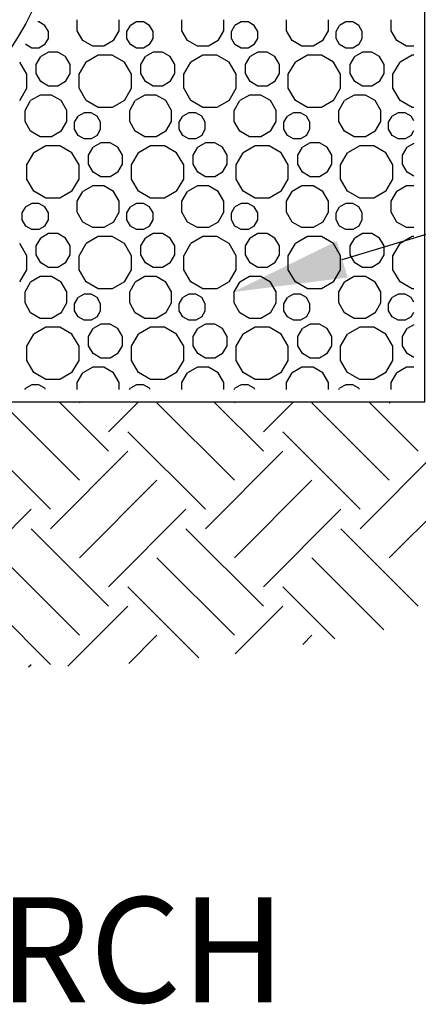
# Model space of a CAD drawing. Units: inches. Extents: x 2.1 to 15.5, y 12.6 to 20.9.
# Drawn here: x 4.9 to 5.4, y 13.9 to 15 of the extents above; entities that cross this region are included whole.
import ezdxf
from ezdxf.enums import TextEntityAlignment as Align

# ---------------------------------------------------------------- set-up
doc = ezdxf.new("R2010")
doc.units = ezdxf.units.IN
doc.header["$LTSCALE"] = 0.5
doc.header["$MEASUREMENT"] = 0
doc.linetypes.add('DASHED', pattern=[0.75, 0.5, -0.25])
doc.layers.get('0').update_dxf_attribs({"linetype": 'CONTINUOUS'})
for name, color, linetype in [('EARTH', 3, 'CONTINUOUS'), ('EX-MISC', 71, 'DASHED'), ('NEW-MISC', 3, 'CONTINUOUS'), ('NEW-PIPE', 6, 'CONTINUOUS'), ('TX100', 3, 'CONTINUOUS'), ('TX140', 6, 'CONTINUOUS')]:
    doc.layers.add(name, color=color, linetype=linetype)
doc.styles.add('TX140', font='ROMANS', dxfattribs={"height": 0.12})

# ---------------------------------------------------------------- blocks, each defined once
blk = doc.blocks.new('*X0')
at = {"color": 0}
for p, q in [((8.8485, 7.1167), (8.847, 7.1167)), ((8.8572, 7.1117), (8.8485, 7.1167)), ((8.9035, 7.104), (8.9035, 7.12)), ((8.9632, 7.104), (8.9632, 7.12)), ((8.9878, 7.1167), (8.9792, 7.1117)), ((8.9978, 7.1167), (8.9878, 7.1167)), ((9.0065, 7.1117), (8.9978, 7.1167)), ((9.0528, 7.104), (9.0528, 7.12)), ((9.1125, 7.104), (9.1125, 7.12)), ((9.1371, 7.1167), (9.1284, 7.1117)), ((9.1471, 7.1167), (9.1371, 7.1167)), ((9.1558, 7.1117), (9.1471, 7.1167)), ((9.2021, 7.104), (9.2021, 7.12)), ((9.2618, 7.104), (9.2618, 7.12)), ((9.2864, 7.1167), (9.2777, 7.1117)), ((9.2964, 7.1167), (9.2864, 7.1167)), ((9.305, 7.1117), (9.2964, 7.1167)), ((9.3514, 7.104), (9.3514, 7.12)), ((8.8622, 7.103), (8.8572, 7.1117)), ((8.8622, 7.093), (8.8622, 7.103)), ((8.9115, 7.0902), (8.9035, 7.104)), ((8.9552, 7.0902), (8.9632, 7.104)), ((8.9742, 7.103), (8.9792, 7.1117)), ((8.9742, 7.093), (8.9742, 7.103)), ((9.0115, 7.103), (9.0065, 7.1117)), ((9.0115, 7.093), (9.0115, 7.103)), ((9.0608, 7.0902), (9.0528, 7.104)), ((9.1045, 7.0902), (9.1125, 7.104)), ((9.1234, 7.103), (9.1284, 7.1117)), ((9.1234, 7.093), (9.1234, 7.103)), ((9.1608, 7.103), (9.1558, 7.1117)), ((9.1608, 7.093), (9.1608, 7.103)), ((9.2101, 7.0902), (9.2021, 7.104)), ((9.2538, 7.0902), (9.2618, 7.104)), ((9.2727, 7.103), (9.2777, 7.1117)), ((9.2727, 7.093), (9.2727, 7.103)), ((9.31, 7.103), (9.305, 7.1117)), ((9.31, 7.093), (9.31, 7.103)), ((9.3594, 7.0902), (9.3514, 7.104)), ((8.8572, 7.0844), (8.8622, 7.093)), ((8.9254, 7.0822), (8.9115, 7.0902)), ((8.9552, 7.0902), (8.9414, 7.0822)), ((8.9792, 7.0844), (8.9742, 7.093)), ((9.0065, 7.0844), (9.0115, 7.093)), ((9.0747, 7.0822), (9.0608, 7.0902)), ((9.1045, 7.0902), (9.0907, 7.0822)), ((9.1284, 7.0844), (9.1234, 7.093)), ((9.1558, 7.0844), (9.1608, 7.093)), ((9.2239, 7.0822), (9.2101, 7.0902)), ((9.2538, 7.0902), (9.2399, 7.0822)), ((9.2777, 7.0844), (9.2727, 7.093)), ((9.305, 7.0844), (9.31, 7.093)), ((9.3732, 7.0822), (9.3594, 7.0902)), ((8.8299, 7.0844), (8.8298, 7.0845)), ((8.8385, 7.0794), (8.8299, 7.0844)), ((8.8485, 7.0794), (8.8385, 7.0794)), ((8.8572, 7.0844), (8.8485, 7.0794)), ((8.8626, 7.0739), (8.8513, 7.0674)), ((8.8756, 7.0739), (8.8626, 7.0739)), ((8.8868, 7.0674), (8.8756, 7.0739)), ((8.9414, 7.0822), (8.9254, 7.0822)), ((8.9878, 7.0794), (8.9792, 7.0844)), ((8.9978, 7.0794), (8.9878, 7.0794)), ((9.0065, 7.0844), (8.9978, 7.0794)), ((9.0119, 7.0739), (9.0006, 7.0674)), ((9.0249, 7.0739), (9.0119, 7.0739)), ((9.0361, 7.0674), (9.0249, 7.0739)), ((9.0907, 7.0822), (9.0747, 7.0822)), ((9.1371, 7.0794), (9.1284, 7.0844)), ((9.1471, 7.0794), (9.1371, 7.0794)), ((9.1558, 7.0844), (9.1471, 7.0794)), ((9.1612, 7.0739), (9.1499, 7.0674)), ((9.1742, 7.0739), (9.1612, 7.0739)), ((9.1854, 7.0674), (9.1742, 7.0739)), ((9.2399, 7.0822), (9.2239, 7.0822)), ((9.2864, 7.0794), (9.2777, 7.0844)), ((9.2964, 7.0794), (9.2864, 7.0794)), ((9.305, 7.0844), (9.2964, 7.0794)), ((9.3104, 7.0739), (9.2992, 7.0674)), ((9.3234, 7.0739), (9.3104, 7.0739)), ((9.3347, 7.0674), (9.3234, 7.0739)), ((9.3835, 7.0822), (9.3732, 7.0822)), ((8.8313, 7.0422), (8.8213, 7.0595)), ((8.8448, 7.0561), (8.8513, 7.0674)), ((8.8933, 7.0561), (8.8868, 7.0674)), ((8.9059, 7.0422), (8.9159, 7.0595)), ((8.9333, 7.0695), (8.9159, 7.0595)), ((8.9533, 7.0695), (8.9333, 7.0695)), ((8.9706, 7.0595), (8.9533, 7.0695)), ((8.9806, 7.0422), (8.9706, 7.0595)), ((8.9941, 7.0561), (9.0006, 7.0674)), ((9.0426, 7.0561), (9.0361, 7.0674)), ((9.0552, 7.0422), (9.0652, 7.0595)), ((9.0825, 7.0695), (9.0652, 7.0595)), ((9.1025, 7.0695), (9.0825, 7.0695)), ((9.1199, 7.0595), (9.1025, 7.0695)), ((9.1299, 7.0422), (9.1199, 7.0595)), ((9.1434, 7.0561), (9.1499, 7.0674)), ((9.1919, 7.0561), (9.1854, 7.0674)), ((9.2045, 7.0422), (9.2145, 7.0595)), ((9.2318, 7.0695), (9.2145, 7.0595)), ((9.2518, 7.0695), (9.2318, 7.0695)), ((9.2691, 7.0595), (9.2518, 7.0695)), ((9.2791, 7.0422), (9.2691, 7.0595)), ((9.2927, 7.0561), (9.2992, 7.0674)), ((9.3412, 7.0561), (9.3347, 7.0674)), ((9.3538, 7.0422), (9.3638, 7.0595)), ((9.3811, 7.0695), (9.3638, 7.0595)), ((9.3835, 7.0695), (9.3811, 7.0695)), ((8.8448, 7.0431), (8.8448, 7.0561)), ((8.8933, 7.0431), (8.8933, 7.0561)), ((8.9941, 7.0431), (8.9941, 7.0561)), ((9.0426, 7.0431), (9.0426, 7.0561)), ((9.1434, 7.0431), (9.1434, 7.0561)), ((9.1919, 7.0431), (9.1919, 7.0561)), ((9.2927, 7.0431), (9.2927, 7.0561)), ((9.3412, 7.0431), (9.3412, 7.0561)), ((8.8313, 7.0222), (8.8313, 7.0422)), ((8.8513, 7.0319), (8.8448, 7.0431)), ((8.8626, 7.0254), (8.8513, 7.0319)), ((8.8868, 7.0319), (8.8756, 7.0254)), ((8.8868, 7.0319), (8.8933, 7.0431)), ((8.9059, 7.0222), (8.9059, 7.0422)), ((8.9806, 7.0222), (8.9806, 7.0422)), ((9.0006, 7.0319), (8.9941, 7.0431)), ((9.0119, 7.0254), (9.0006, 7.0319)), ((9.0361, 7.0319), (9.0249, 7.0254)), ((9.0361, 7.0319), (9.0426, 7.0431)), ((9.0552, 7.0222), (9.0552, 7.0422)), ((9.1299, 7.0222), (9.1299, 7.0422)), ((9.1499, 7.0319), (9.1434, 7.0431)), ((9.1612, 7.0254), (9.1499, 7.0319)), ((9.1854, 7.0319), (9.1742, 7.0254)), ((9.1854, 7.0319), (9.1919, 7.0431)), ((9.2045, 7.0222), (9.2045, 7.0422)), ((9.2791, 7.0222), (9.2791, 7.0422)), ((9.2992, 7.0319), (9.2927, 7.0431)), ((9.3104, 7.0254), (9.2992, 7.0319)), ((9.3347, 7.0319), (9.3234, 7.0254)), ((9.3347, 7.0319), (9.3412, 7.0431)), ((9.3538, 7.0222), (9.3538, 7.0422)), ((8.8213, 7.0049), (8.8313, 7.0222)), ((8.8756, 7.0254), (8.8626, 7.0254)), ((8.9159, 7.0049), (8.9059, 7.0222)), ((8.9706, 7.0049), (8.9806, 7.0222)), ((9.0249, 7.0254), (9.0119, 7.0254)), ((9.0652, 7.0049), (9.0552, 7.0222)), ((9.1199, 7.0049), (9.1299, 7.0222)), ((9.1742, 7.0254), (9.1612, 7.0254)), ((9.2145, 7.0049), (9.2045, 7.0222)), ((9.2691, 7.0049), (9.2791, 7.0222)), ((9.3234, 7.0254), (9.3104, 7.0254)), ((9.3638, 7.0049), (9.3538, 7.0222)), ((8.8289, 6.9907), (8.8369, 7.0046)), ((8.8507, 7.0126), (8.8369, 7.0046)), ((8.8667, 7.0126), (8.8507, 7.0126)), ((8.8806, 7.0046), (8.8667, 7.0126)), ((8.8886, 6.9907), (8.8806, 7.0046)), ((8.9333, 6.9949), (8.9159, 7.0049)), ((8.9706, 7.0049), (8.9533, 6.9949)), ((8.9782, 6.9907), (8.9862, 7.0046)), ((9, 7.0126), (8.9862, 7.0046)), ((9.016, 7.0126), (9, 7.0126)), ((9.0299, 7.0046), (9.016, 7.0126)), ((9.0379, 6.9907), (9.0299, 7.0046)), ((9.0825, 6.9949), (9.0652, 7.0049)), ((9.1199, 7.0049), (9.1025, 6.9949)), ((9.1274, 6.9907), (9.1354, 7.0046)), ((9.1493, 7.0126), (9.1354, 7.0046)), ((9.1653, 7.0126), (9.1493, 7.0126)), ((9.1792, 7.0046), (9.1653, 7.0126)), ((9.1872, 6.9907), (9.1792, 7.0046)), ((9.2318, 6.9949), (9.2145, 7.0049)), ((9.2691, 7.0049), (9.2518, 6.9949)), ((9.2767, 6.9907), (9.2847, 7.0046)), ((9.2986, 7.0126), (9.2847, 7.0046)), ((9.3146, 7.0126), (9.2986, 7.0126)), ((9.3284, 7.0046), (9.3146, 7.0126)), ((9.3364, 6.9907), (9.3284, 7.0046)), ((9.3811, 6.9949), (9.3638, 7.0049)), ((8.8289, 6.9747), (8.8289, 6.9907)), ((8.8886, 6.9747), (8.8886, 6.9907)), ((8.9533, 6.9949), (8.9333, 6.9949)), ((8.9782, 6.9747), (8.9782, 6.9907)), ((9.0379, 6.9747), (9.0379, 6.9907)), ((9.1025, 6.9949), (9.0825, 6.9949)), ((9.1274, 6.9747), (9.1274, 6.9907)), ((9.1872, 6.9747), (9.1872, 6.9907)), ((9.2518, 6.9949), (9.2318, 6.9949)), ((9.2767, 6.9747), (9.2767, 6.9907)), ((9.3364, 6.9747), (9.3364, 6.9907)), ((9.3835, 6.9949), (9.3811, 6.9949)), ((8.8995, 6.9738), (8.9045, 6.9824)), ((8.9132, 6.9874), (8.9045, 6.9824)), ((8.9232, 6.9874), (8.9132, 6.9874)), ((8.9318, 6.9824), (8.9232, 6.9874)), ((8.9368, 6.9738), (8.9318, 6.9824)), ((9.0488, 6.9738), (9.0538, 6.9824)), ((9.0625, 6.9874), (9.0538, 6.9824)), ((9.0725, 6.9874), (9.0625, 6.9874)), ((9.0811, 6.9824), (9.0725, 6.9874)), ((9.0861, 6.9738), (9.0811, 6.9824)), ((9.1981, 6.9738), (9.2031, 6.9824)), ((9.2117, 6.9874), (9.2031, 6.9824)), ((9.2217, 6.9874), (9.2117, 6.9874)), ((9.2304, 6.9824), (9.2217, 6.9874)), ((9.2354, 6.9738), (9.2304, 6.9824)), ((9.3474, 6.9738), (9.3524, 6.9824)), ((9.361, 6.9874), (9.3524, 6.9824)), ((9.371, 6.9874), (9.361, 6.9874)), ((9.3797, 6.9824), (9.371, 6.9874)), ((9.3835, 6.9758), (9.3797, 6.9824)), ((8.8369, 6.9609), (8.8289, 6.9747)), ((8.8806, 6.9609), (8.8886, 6.9747)), ((8.8995, 6.9638), (8.8995, 6.9738)), ((8.9045, 6.9551), (8.8995, 6.9638)), ((8.9318, 6.9551), (8.9368, 6.9638)), ((8.9368, 6.9638), (8.9368, 6.9738)), ((8.9862, 6.9609), (8.9782, 6.9747)), ((9.0299, 6.9609), (9.0379, 6.9747)), ((9.0488, 6.9638), (9.0488, 6.9738)), ((9.0538, 6.9551), (9.0488, 6.9638)), ((9.0811, 6.9551), (9.0861, 6.9638)), ((9.0861, 6.9638), (9.0861, 6.9738)), ((9.1354, 6.9609), (9.1274, 6.9747)), ((9.1792, 6.9609), (9.1872, 6.9747)), ((9.1981, 6.9638), (9.1981, 6.9738)), ((9.2031, 6.9551), (9.1981, 6.9638)), ((9.2304, 6.9551), (9.2354, 6.9638)), ((9.2354, 6.9638), (9.2354, 6.9738)), ((9.2847, 6.9609), (9.2767, 6.9747)), ((9.3284, 6.9609), (9.3364, 6.9747)), ((9.3474, 6.9638), (9.3474, 6.9738)), ((9.3524, 6.9551), (9.3474, 6.9638)), ((9.3797, 6.9551), (9.3835, 6.9618)), ((8.8507, 6.9529), (8.8369, 6.9609)), ((8.8667, 6.9529), (8.8507, 6.9529)), ((8.8806, 6.9609), (8.8667, 6.9529)), ((8.9132, 6.9501), (8.9045, 6.9551)), ((8.9232, 6.9501), (8.9132, 6.9501)), ((8.9318, 6.9551), (8.9232, 6.9501)), ((9, 6.9529), (8.9862, 6.9609)), ((9.016, 6.9529), (9, 6.9529)), ((9.0299, 6.9609), (9.016, 6.9529)), ((9.0625, 6.9501), (9.0538, 6.9551)), ((9.0725, 6.9501), (9.0625, 6.9501)), ((9.0811, 6.9551), (9.0725, 6.9501)), ((9.1493, 6.9529), (9.1354, 6.9609)), ((9.1653, 6.9529), (9.1493, 6.9529)), ((9.1792, 6.9609), (9.1653, 6.9529)), ((9.2117, 6.9501), (9.2031, 6.9551)), ((9.2217, 6.9501), (9.2117, 6.9501)), ((9.2304, 6.9551), (9.2217, 6.9501)), ((9.2986, 6.9529), (9.2847, 6.9609)), ((9.3146, 6.9529), (9.2986, 6.9529)), ((9.3284, 6.9609), (9.3146, 6.9529)), ((9.361, 6.9501), (9.3524, 6.9551)), ((9.371, 6.9501), (9.361, 6.9501)), ((9.3797, 6.9551), (9.371, 6.9501)), ((8.8586, 6.9402), (8.8413, 6.9302)), ((8.8786, 6.9402), (8.8586, 6.9402)), ((8.8959, 6.9302), (8.8786, 6.9402)), ((8.9195, 6.9269), (8.926, 6.9381)), ((8.9372, 6.9446), (8.926, 6.9381)), ((8.9502, 6.9446), (8.9372, 6.9446)), ((8.9615, 6.9381), (8.9502, 6.9446)), ((8.968, 6.9269), (8.9615, 6.9381)), ((9.0079, 6.9402), (8.9906, 6.9302)), ((9.0279, 6.9402), (9.0079, 6.9402)), ((9.0452, 6.9302), (9.0279, 6.9402)), ((9.0688, 6.9269), (9.0753, 6.9381)), ((9.0865, 6.9446), (9.0753, 6.9381)), ((9.0995, 6.9446), (9.0865, 6.9446)), ((9.1108, 6.9381), (9.0995, 6.9446)), ((9.1173, 6.9269), (9.1108, 6.9381)), ((9.1572, 6.9402), (9.1399, 6.9302)), ((9.1772, 6.9402), (9.1572, 6.9402)), ((9.1945, 6.9302), (9.1772, 6.9402)), ((9.218, 6.9269), (9.2245, 6.9381)), ((9.2358, 6.9446), (9.2245, 6.9381)), ((9.2488, 6.9446), (9.2358, 6.9446)), ((9.2601, 6.9381), (9.2488, 6.9446)), ((9.2666, 6.9269), (9.2601, 6.9381)), ((9.3065, 6.9402), (9.2891, 6.9302)), ((9.3265, 6.9402), (9.3065, 6.9402)), ((9.3438, 6.9302), (9.3265, 6.9402)), ((9.3673, 6.9269), (9.3738, 6.9381)), ((9.3835, 6.9437), (9.3738, 6.9381)), ((8.8313, 6.9129), (8.8413, 6.9302)), ((8.9059, 6.9129), (8.8959, 6.9302)), ((8.9195, 6.9139), (8.9195, 6.9269)), ((8.968, 6.9139), (8.968, 6.9269)), ((8.9806, 6.9129), (8.9906, 6.9302)), ((9.0552, 6.9129), (9.0452, 6.9302)), ((9.0688, 6.9139), (9.0688, 6.9269)), ((9.1173, 6.9139), (9.1173, 6.9269)), ((9.1299, 6.9129), (9.1399, 6.9302)), ((9.2045, 6.9129), (9.1945, 6.9302)), ((9.218, 6.9139), (9.218, 6.9269)), ((9.2666, 6.9139), (9.2666, 6.9269)), ((9.2791, 6.9129), (9.2891, 6.9302)), ((9.3538, 6.9129), (9.3438, 6.9302)), ((9.3673, 6.9139), (9.3673, 6.9269)), ((8.8313, 6.8929), (8.8313, 6.9129)), ((8.9059, 6.8929), (8.9059, 6.9129)), ((8.926, 6.9026), (8.9195, 6.9139)), ((8.9615, 6.9026), (8.968, 6.9139)), ((8.9806, 6.8929), (8.9806, 6.9129)), ((9.0552, 6.8929), (9.0552, 6.9129)), ((9.0753, 6.9026), (9.0688, 6.9139)), ((9.1108, 6.9026), (9.1173, 6.9139)), ((9.1299, 6.8929), (9.1299, 6.9129)), ((9.2045, 6.8929), (9.2045, 6.9129)), ((9.2245, 6.9026), (9.218, 6.9139)), ((9.2601, 6.9026), (9.2666, 6.9139)), ((9.2791, 6.8929), (9.2791, 6.9129)), ((9.3538, 6.8929), (9.3538, 6.9129)), ((9.3738, 6.9026), (9.3673, 6.9139)), ((8.8413, 6.8756), (8.8313, 6.8929)), ((8.8959, 6.8756), (8.9059, 6.8929)), ((8.9372, 6.8961), (8.926, 6.9026)), ((8.9502, 6.8961), (8.9372, 6.8961)), ((8.9615, 6.9026), (8.9502, 6.8961)), ((8.9906, 6.8756), (8.9806, 6.8929)), ((9.0452, 6.8756), (9.0552, 6.8929)), ((9.0865, 6.8961), (9.0753, 6.9026)), ((9.0995, 6.8961), (9.0865, 6.8961)), ((9.1108, 6.9026), (9.0995, 6.8961)), ((9.1399, 6.8756), (9.1299, 6.8929)), ((9.1945, 6.8756), (9.2045, 6.8929)), ((9.2358, 6.8961), (9.2245, 6.9026)), ((9.2488, 6.8961), (9.2358, 6.8961)), ((9.2601, 6.9026), (9.2488, 6.8961)), ((9.2891, 6.8756), (9.2791, 6.8929)), ((9.3438, 6.8756), (9.3538, 6.8929)), ((9.3835, 6.897), (9.3738, 6.9026)), ((8.9254, 6.8833), (8.9115, 6.8753)), ((8.9414, 6.8833), (8.9254, 6.8833)), ((8.9552, 6.8753), (8.9414, 6.8833)), ((9.0747, 6.8833), (9.0608, 6.8753)), ((9.0907, 6.8833), (9.0747, 6.8833)), ((9.1045, 6.8753), (9.0907, 6.8833)), ((9.2239, 6.8833), (9.2101, 6.8753)), ((9.2399, 6.8833), (9.2239, 6.8833)), ((9.2538, 6.8753), (9.2399, 6.8833)), ((9.3732, 6.8833), (9.3594, 6.8753)), ((9.3835, 6.8833), (9.3732, 6.8833)), ((8.8586, 6.8656), (8.8413, 6.8756)), ((8.8786, 6.8656), (8.8586, 6.8656)), ((8.8959, 6.8756), (8.8786, 6.8656)), ((8.9035, 6.8614), (8.9115, 6.8753)), ((8.9632, 6.8614), (8.9552, 6.8753)), ((9.0079, 6.8656), (8.9906, 6.8756)), ((9.0279, 6.8656), (9.0079, 6.8656)), ((9.0452, 6.8756), (9.0279, 6.8656)), ((9.0528, 6.8614), (9.0608, 6.8753)), ((9.1125, 6.8614), (9.1045, 6.8753)), ((9.1572, 6.8656), (9.1399, 6.8756)), ((9.1772, 6.8656), (9.1572, 6.8656)), ((9.1945, 6.8756), (9.1772, 6.8656)), ((9.2021, 6.8614), (9.2101, 6.8753)), ((9.2618, 6.8614), (9.2538, 6.8753)), ((9.3065, 6.8656), (9.2891, 6.8756)), ((9.3265, 6.8656), (9.3065, 6.8656)), ((9.3438, 6.8756), (9.3265, 6.8656)), ((9.3514, 6.8614), (9.3594, 6.8753)), ((8.8249, 6.8445), (8.8299, 6.8531)), ((8.8385, 6.8581), (8.8299, 6.8531)), ((8.8485, 6.8581), (8.8385, 6.8581)), ((8.8572, 6.8531), (8.8485, 6.8581)), ((8.8622, 6.8445), (8.8572, 6.8531)), ((8.9035, 6.8454), (8.9035, 6.8614)), ((8.9632, 6.8454), (8.9632, 6.8614)), ((8.9742, 6.8445), (8.9792, 6.8531)), ((8.9878, 6.8581), (8.9792, 6.8531)), ((8.9978, 6.8581), (8.9878, 6.8581)), ((9.0065, 6.8531), (8.9978, 6.8581)), ((9.0115, 6.8445), (9.0065, 6.8531)), ((9.0528, 6.8454), (9.0528, 6.8614)), ((9.1125, 6.8454), (9.1125, 6.8614)), ((9.1234, 6.8445), (9.1284, 6.8531)), ((9.1371, 6.8581), (9.1284, 6.8531)), ((9.1471, 6.8581), (9.1371, 6.8581)), ((9.1558, 6.8531), (9.1471, 6.8581)), ((9.1608, 6.8445), (9.1558, 6.8531)), ((9.2021, 6.8454), (9.2021, 6.8614)), ((9.2618, 6.8454), (9.2618, 6.8614)), ((9.2727, 6.8445), (9.2777, 6.8531)), ((9.2864, 6.8581), (9.2777, 6.8531)), ((9.2964, 6.8581), (9.2864, 6.8581)), ((9.305, 6.8531), (9.2964, 6.8581)), ((9.31, 6.8445), (9.305, 6.8531)), ((9.3514, 6.8454), (9.3514, 6.8614)), ((8.8249, 6.8345), (8.8249, 6.8445)), ((8.8622, 6.8345), (8.8622, 6.8445)), ((8.9115, 6.8316), (8.9035, 6.8454)), ((8.9552, 6.8316), (8.9632, 6.8454)), ((8.9742, 6.8345), (8.9742, 6.8445)), ((9.0115, 6.8345), (9.0115, 6.8445)), ((9.0608, 6.8316), (9.0528, 6.8454)), ((9.1045, 6.8316), (9.1125, 6.8454)), ((9.1234, 6.8345), (9.1234, 6.8445)), ((9.1608, 6.8345), (9.1608, 6.8445)), ((9.2101, 6.8316), (9.2021, 6.8454)), ((9.2538, 6.8316), (9.2618, 6.8454)), ((9.2727, 6.8345), (9.2727, 6.8445)), ((9.31, 6.8345), (9.31, 6.8445)), ((9.3594, 6.8316), (9.3514, 6.8454)), ((8.8299, 6.8258), (8.8249, 6.8345)), ((8.8385, 6.8208), (8.8299, 6.8258)), ((8.8485, 6.8208), (8.8385, 6.8208)), ((8.8572, 6.8258), (8.8485, 6.8208)), ((8.8572, 6.8258), (8.8622, 6.8345)), ((8.9254, 6.8236), (8.9115, 6.8316)), ((8.9414, 6.8236), (8.9254, 6.8236)), ((8.9552, 6.8316), (8.9414, 6.8236)), ((8.9792, 6.8258), (8.9742, 6.8345)), ((8.9878, 6.8208), (8.9792, 6.8258)), ((8.9978, 6.8208), (8.9878, 6.8208)), ((9.0065, 6.8258), (8.9978, 6.8208)), ((9.0065, 6.8258), (9.0115, 6.8345)), ((9.0747, 6.8236), (9.0608, 6.8316)), ((9.0907, 6.8236), (9.0747, 6.8236)), ((9.1045, 6.8316), (9.0907, 6.8236)), ((9.1284, 6.8258), (9.1234, 6.8345)), ((9.1371, 6.8208), (9.1284, 6.8258)), ((9.1471, 6.8208), (9.1371, 6.8208)), ((9.1558, 6.8258), (9.1471, 6.8208)), ((9.1558, 6.8258), (9.1608, 6.8345)), ((9.2239, 6.8236), (9.2101, 6.8316)), ((9.2399, 6.8236), (9.2239, 6.8236)), ((9.2538, 6.8316), (9.2399, 6.8236)), ((9.2777, 6.8258), (9.2727, 6.8345)), ((9.2864, 6.8208), (9.2777, 6.8258)), ((9.2964, 6.8208), (9.2864, 6.8208)), ((9.305, 6.8258), (9.2964, 6.8208)), ((9.305, 6.8258), (9.31, 6.8345)), ((9.3732, 6.8236), (9.3594, 6.8316)), ((9.3835, 6.8236), (9.3732, 6.8236)), ((8.8448, 6.7976), (8.8513, 6.8088)), ((8.8626, 6.8153), (8.8513, 6.8088)), ((8.8756, 6.8153), (8.8626, 6.8153)), ((8.8868, 6.8088), (8.8756, 6.8153)), ((8.8933, 6.7976), (8.8868, 6.8088)), ((8.9333, 6.811), (8.9159, 6.801)), ((8.9533, 6.811), (8.9333, 6.811)), ((8.9706, 6.801), (8.9533, 6.811)), ((8.9941, 6.7976), (9.0006, 6.8088)), ((9.0119, 6.8153), (9.0006, 6.8088)), ((9.0249, 6.8153), (9.0119, 6.8153)), ((9.0361, 6.8088), (9.0249, 6.8153)), ((9.0426, 6.7976), (9.0361, 6.8088)), ((9.0825, 6.811), (9.0652, 6.801)), ((9.1025, 6.811), (9.0825, 6.811)), ((9.1199, 6.801), (9.1025, 6.811)), ((9.1434, 6.7976), (9.1499, 6.8088)), ((9.1612, 6.8153), (9.1499, 6.8088)), ((9.1742, 6.8153), (9.1612, 6.8153)), ((9.1854, 6.8088), (9.1742, 6.8153)), ((9.1919, 6.7976), (9.1854, 6.8088)), ((9.2318, 6.811), (9.2145, 6.801)), ((9.2518, 6.811), (9.2318, 6.811)), ((9.2691, 6.801), (9.2518, 6.811)), ((9.2927, 6.7976), (9.2992, 6.8088)), ((9.3104, 6.8153), (9.2992, 6.8088)), ((9.3234, 6.8153), (9.3104, 6.8153)), ((9.3347, 6.8088), (9.3234, 6.8153)), ((9.3412, 6.7976), (9.3347, 6.8088)), ((9.3811, 6.811), (9.3638, 6.801)), ((9.3835, 6.811), (9.3811, 6.811)), ((8.8313, 6.7836), (8.8213, 6.801)), ((8.8448, 6.7846), (8.8448, 6.7976)), ((8.8933, 6.7846), (8.8933, 6.7976)), ((8.9059, 6.7836), (8.9159, 6.801)), ((8.9806, 6.7836), (8.9706, 6.801)), ((8.9941, 6.7846), (8.9941, 6.7976)), ((9.0426, 6.7846), (9.0426, 6.7976)), ((9.0552, 6.7836), (9.0652, 6.801)), ((9.1299, 6.7836), (9.1199, 6.801)), ((9.1434, 6.7846), (9.1434, 6.7976)), ((9.1919, 6.7846), (9.1919, 6.7976)), ((9.2045, 6.7836), (9.2145, 6.801)), ((9.2791, 6.7836), (9.2691, 6.801)), ((9.2927, 6.7846), (9.2927, 6.7976)), ((9.3412, 6.7846), (9.3412, 6.7976)), ((9.3538, 6.7836), (9.3638, 6.801)), ((8.8313, 6.7636), (8.8313, 6.7836)), ((8.8513, 6.7733), (8.8448, 6.7846)), ((8.8868, 6.7733), (8.8933, 6.7846)), ((8.9059, 6.7636), (8.9059, 6.7836)), ((8.9806, 6.7636), (8.9806, 6.7836)), ((9.0006, 6.7733), (8.9941, 6.7846)), ((9.0361, 6.7733), (9.0426, 6.7846)), ((9.0552, 6.7636), (9.0552, 6.7836)), ((9.1299, 6.7636), (9.1299, 6.7836)), ((9.1499, 6.7733), (9.1434, 6.7846)), ((9.1854, 6.7733), (9.1919, 6.7846)), ((9.2045, 6.7636), (9.2045, 6.7836)), ((9.2791, 6.7636), (9.2791, 6.7836)), ((9.2992, 6.7733), (9.2927, 6.7846)), ((9.3347, 6.7733), (9.3412, 6.7846)), ((9.3538, 6.7636), (9.3538, 6.7836)), ((8.8626, 6.7668), (8.8513, 6.7733)), ((8.8756, 6.7668), (8.8626, 6.7668)), ((8.8868, 6.7733), (8.8756, 6.7668)), ((9.0119, 6.7668), (9.0006, 6.7733)), ((9.0249, 6.7668), (9.0119, 6.7668)), ((9.0361, 6.7733), (9.0249, 6.7668)), ((9.1612, 6.7668), (9.1499, 6.7733)), ((9.1742, 6.7668), (9.1612, 6.7668)), ((9.1854, 6.7733), (9.1742, 6.7668)), ((9.3104, 6.7668), (9.2992, 6.7733)), ((9.3234, 6.7668), (9.3104, 6.7668)), ((9.3347, 6.7733), (9.3234, 6.7668)), ((8.8213, 6.7463), (8.8313, 6.7636)), ((8.8507, 6.754), (8.8369, 6.746)), ((8.8667, 6.754), (8.8507, 6.754)), ((8.8806, 6.746), (8.8667, 6.754)), ((8.9159, 6.7463), (8.9059, 6.7636)), ((8.9706, 6.7463), (8.9806, 6.7636)), ((9, 6.754), (8.9862, 6.746)), ((9.016, 6.754), (9, 6.754)), ((9.0299, 6.746), (9.016, 6.754)), ((9.0652, 6.7463), (9.0552, 6.7636)), ((9.1199, 6.7463), (9.1299, 6.7636)), ((9.1493, 6.754), (9.1354, 6.746)), ((9.1653, 6.754), (9.1493, 6.754)), ((9.1792, 6.746), (9.1653, 6.754)), ((9.2145, 6.7463), (9.2045, 6.7636)), ((9.2691, 6.7463), (9.2791, 6.7636)), ((9.2986, 6.754), (9.2847, 6.746)), ((9.3146, 6.754), (9.2986, 6.754)), ((9.3284, 6.746), (9.3146, 6.754)), ((9.3638, 6.7463), (9.3538, 6.7636)), ((8.8289, 6.7322), (8.8369, 6.746)), ((8.8886, 6.7322), (8.8806, 6.746)), ((8.9333, 6.7363), (8.9159, 6.7463)), ((8.9706, 6.7463), (8.9533, 6.7363)), ((8.9782, 6.7322), (8.9862, 6.746)), ((9.0379, 6.7322), (9.0299, 6.746)), ((9.0825, 6.7363), (9.0652, 6.7463)), ((9.1199, 6.7463), (9.1025, 6.7363)), ((9.1274, 6.7322), (9.1354, 6.746)), ((9.1872, 6.7322), (9.1792, 6.746)), ((9.2318, 6.7363), (9.2145, 6.7463)), ((9.2691, 6.7463), (9.2518, 6.7363)), ((9.2767, 6.7322), (9.2847, 6.746)), ((9.3364, 6.7322), (9.3284, 6.746)), ((9.3811, 6.7363), (9.3638, 6.7463)), ((8.8289, 6.7162), (8.8289, 6.7322)), ((8.8886, 6.7162), (8.8886, 6.7322)), ((8.8995, 6.7152), (8.9045, 6.7239)), ((8.9132, 6.7289), (8.9045, 6.7239)), ((8.9232, 6.7289), (8.9132, 6.7289)), ((8.9318, 6.7239), (8.9232, 6.7289)), ((8.9368, 6.7152), (8.9318, 6.7239)), ((8.9533, 6.7363), (8.9333, 6.7363)), ((8.9782, 6.7162), (8.9782, 6.7322)), ((9.0379, 6.7162), (9.0379, 6.7322)), ((9.0488, 6.7152), (9.0538, 6.7239)), ((9.0625, 6.7289), (9.0538, 6.7239)), ((9.0725, 6.7289), (9.0625, 6.7289)), ((9.0811, 6.7239), (9.0725, 6.7289)), ((9.0861, 6.7152), (9.0811, 6.7239)), ((9.1025, 6.7363), (9.0825, 6.7363)), ((9.1274, 6.7162), (9.1274, 6.7322)), ((9.1872, 6.7162), (9.1872, 6.7322)), ((9.1981, 6.7152), (9.2031, 6.7239)), ((9.2117, 6.7289), (9.2031, 6.7239)), ((9.2217, 6.7289), (9.2117, 6.7289)), ((9.2304, 6.7239), (9.2217, 6.7289)), ((9.2354, 6.7152), (9.2304, 6.7239)), ((9.2518, 6.7363), (9.2318, 6.7363)), ((9.2767, 6.7162), (9.2767, 6.7322)), ((9.3364, 6.7162), (9.3364, 6.7322)), ((9.3474, 6.7152), (9.3524, 6.7239)), ((9.361, 6.7289), (9.3524, 6.7239)), ((9.371, 6.7289), (9.361, 6.7289)), ((9.3797, 6.7239), (9.371, 6.7289)), ((9.3835, 6.7172), (9.3797, 6.7239)), ((9.3835, 6.7363), (9.3811, 6.7363)), ((8.8369, 6.7023), (8.8289, 6.7162)), ((8.8806, 6.7023), (8.8886, 6.7162)), ((8.8995, 6.7052), (8.8995, 6.7152)), ((8.9368, 6.7052), (8.9368, 6.7152)), ((8.9862, 6.7023), (8.9782, 6.7162)), ((9.0299, 6.7023), (9.0379, 6.7162)), ((9.0488, 6.7052), (9.0488, 6.7152)), ((9.0861, 6.7052), (9.0861, 6.7152)), ((9.1354, 6.7023), (9.1274, 6.7162)), ((9.1792, 6.7023), (9.1872, 6.7162)), ((9.1981, 6.7052), (9.1981, 6.7152)), ((9.2354, 6.7052), (9.2354, 6.7152)), ((9.2847, 6.7023), (9.2767, 6.7162)), ((9.3284, 6.7023), (9.3364, 6.7162)), ((9.3474, 6.7052), (9.3474, 6.7152)), ((8.8507, 6.6943), (8.8369, 6.7023)), ((8.8667, 6.6943), (8.8507, 6.6943)), ((8.8806, 6.7023), (8.8667, 6.6943)), ((8.9045, 6.6965), (8.8995, 6.7052)), ((8.9132, 6.6915), (8.9045, 6.6965)), ((8.9318, 6.6965), (8.9232, 6.6915)), ((8.9318, 6.6965), (8.9368, 6.7052)), ((9, 6.6943), (8.9862, 6.7023)), ((9.016, 6.6943), (9, 6.6943)), ((9.0299, 6.7023), (9.016, 6.6943)), ((9.0538, 6.6965), (9.0488, 6.7052)), ((9.0625, 6.6915), (9.0538, 6.6965)), ((9.0811, 6.6965), (9.0725, 6.6915)), ((9.0811, 6.6965), (9.0861, 6.7052)), ((9.1493, 6.6943), (9.1354, 6.7023)), ((9.1653, 6.6943), (9.1493, 6.6943)), ((9.1792, 6.7023), (9.1653, 6.6943)), ((9.2031, 6.6965), (9.1981, 6.7052)), ((9.2117, 6.6915), (9.2031, 6.6965)), ((9.2304, 6.6965), (9.2217, 6.6915)), ((9.2304, 6.6965), (9.2354, 6.7052)), ((9.2986, 6.6943), (9.2847, 6.7023)), ((9.3146, 6.6943), (9.2986, 6.6943)), ((9.3284, 6.7023), (9.3146, 6.6943)), ((9.3524, 6.6965), (9.3474, 6.7052)), ((9.361, 6.6915), (9.3524, 6.6965)), ((9.3797, 6.6965), (9.371, 6.6915)), ((9.3797, 6.6965), (9.3835, 6.7032)), ((8.8586, 6.6817), (8.8413, 6.6717)), ((8.8786, 6.6817), (8.8586, 6.6817)), ((8.8959, 6.6717), (8.8786, 6.6817)), ((8.9232, 6.6915), (8.9132, 6.6915)), ((8.9372, 6.6861), (8.926, 6.6796)), ((8.9502, 6.6861), (8.9372, 6.6861)), ((8.9615, 6.6796), (8.9502, 6.6861)), ((9.0079, 6.6817), (8.9906, 6.6717)), ((9.0279, 6.6817), (9.0079, 6.6817)), ((9.0452, 6.6717), (9.0279, 6.6817)), ((9.0725, 6.6915), (9.0625, 6.6915)), ((9.0865, 6.6861), (9.0753, 6.6796)), ((9.0995, 6.6861), (9.0865, 6.6861)), ((9.1108, 6.6796), (9.0995, 6.6861)), ((9.1572, 6.6817), (9.1399, 6.6717)), ((9.1772, 6.6817), (9.1572, 6.6817)), ((9.1945, 6.6717), (9.1772, 6.6817)), ((9.2217, 6.6915), (9.2117, 6.6915)), ((9.2358, 6.6861), (9.2245, 6.6796)), ((9.2488, 6.6861), (9.2358, 6.6861)), ((9.2601, 6.6796), (9.2488, 6.6861)), ((9.3065, 6.6817), (9.2891, 6.6717)), ((9.3265, 6.6817), (9.3065, 6.6817)), ((9.3438, 6.6717), (9.3265, 6.6817)), ((9.371, 6.6915), (9.361, 6.6915)), ((9.3835, 6.6852), (9.3738, 6.6796)), ((8.8313, 6.6544), (8.8413, 6.6717)), ((8.9059, 6.6544), (8.8959, 6.6717)), ((8.9195, 6.6683), (8.926, 6.6796)), ((8.9195, 6.6553), (8.9195, 6.6683)), ((8.968, 6.6683), (8.9615, 6.6796)), ((8.968, 6.6553), (8.968, 6.6683)), ((8.9806, 6.6544), (8.9906, 6.6717)), ((9.0552, 6.6544), (9.0452, 6.6717)), ((9.0688, 6.6683), (9.0753, 6.6796)), ((9.0688, 6.6553), (9.0688, 6.6683)), ((9.1173, 6.6683), (9.1108, 6.6796)), ((9.1173, 6.6553), (9.1173, 6.6683)), ((9.1299, 6.6544), (9.1399, 6.6717)), ((9.2045, 6.6544), (9.1945, 6.6717)), ((9.218, 6.6683), (9.2245, 6.6796)), ((9.218, 6.6553), (9.218, 6.6683)), ((9.2666, 6.6683), (9.2601, 6.6796)), ((9.2666, 6.6553), (9.2666, 6.6683)), ((9.2791, 6.6544), (9.2891, 6.6717)), ((9.3538, 6.6544), (9.3438, 6.6717)), ((9.3673, 6.6683), (9.3738, 6.6796)), ((9.3673, 6.6553), (9.3673, 6.6683)), ((8.8313, 6.6344), (8.8313, 6.6544)), ((8.9059, 6.6344), (8.9059, 6.6544)), ((8.926, 6.644), (8.9195, 6.6553)), ((8.9615, 6.644), (8.968, 6.6553)), ((8.9806, 6.6344), (8.9806, 6.6544)), ((9.0552, 6.6344), (9.0552, 6.6544)), ((9.0753, 6.644), (9.0688, 6.6553)), ((9.1108, 6.644), (9.1173, 6.6553)), ((9.1299, 6.6344), (9.1299, 6.6544)), ((9.2045, 6.6344), (9.2045, 6.6544)), ((9.2245, 6.644), (9.218, 6.6553)), ((9.2601, 6.644), (9.2666, 6.6553)), ((9.2791, 6.6344), (9.2791, 6.6544)), ((9.3538, 6.6344), (9.3538, 6.6544)), ((9.3738, 6.644), (9.3673, 6.6553)), ((8.9372, 6.6375), (8.926, 6.644)), ((8.9615, 6.644), (8.9502, 6.6375)), ((9.0865, 6.6375), (9.0753, 6.644)), ((9.1108, 6.644), (9.0995, 6.6375)), ((9.2358, 6.6375), (9.2245, 6.644)), ((9.2601, 6.644), (9.2488, 6.6375)), ((9.3835, 6.6384), (9.3738, 6.644)), ((8.8413, 6.617), (8.8313, 6.6344)), ((8.8959, 6.617), (8.9059, 6.6344)), ((8.9254, 6.6247), (8.9115, 6.6167)), ((8.9414, 6.6247), (8.9254, 6.6247)), ((8.9502, 6.6375), (8.9372, 6.6375)), ((8.9552, 6.6167), (8.9414, 6.6247)), ((8.9906, 6.617), (8.9806, 6.6344)), ((9.0452, 6.617), (9.0552, 6.6344)), ((9.0747, 6.6247), (9.0608, 6.6167)), ((9.0907, 6.6247), (9.0747, 6.6247)), ((9.0995, 6.6375), (9.0865, 6.6375)), ((9.1045, 6.6167), (9.0907, 6.6247)), ((9.1399, 6.617), (9.1299, 6.6344)), ((9.1945, 6.617), (9.2045, 6.6344)), ((9.2239, 6.6247), (9.2101, 6.6167)), ((9.2399, 6.6247), (9.2239, 6.6247)), ((9.2488, 6.6375), (9.2358, 6.6375)), ((9.2538, 6.6167), (9.2399, 6.6247)), ((9.2891, 6.617), (9.2791, 6.6344)), ((9.3438, 6.617), (9.3538, 6.6344)), ((9.3732, 6.6247), (9.3594, 6.6167)), ((9.3835, 6.6247), (9.3732, 6.6247)), ((8.8586, 6.607), (8.8413, 6.617)), ((8.8959, 6.617), (8.8786, 6.607)), ((8.9035, 6.6029), (8.9115, 6.6167)), ((8.9632, 6.6029), (8.9552, 6.6167)), ((9.0079, 6.607), (8.9906, 6.617)), ((9.0452, 6.617), (9.0279, 6.607)), ((9.0528, 6.6029), (9.0608, 6.6167)), ((9.1125, 6.6029), (9.1045, 6.6167)), ((9.1572, 6.607), (9.1399, 6.617)), ((9.1945, 6.617), (9.1772, 6.607)), ((9.2021, 6.6029), (9.2101, 6.6167)), ((9.2618, 6.6029), (9.2538, 6.6167)), ((9.3065, 6.607), (9.2891, 6.617)), ((9.3438, 6.617), (9.3265, 6.607)), ((9.3514, 6.6029), (9.3594, 6.6167)), ((8.8385, 6.5996), (8.8299, 6.5946)), ((8.8485, 6.5996), (8.8385, 6.5996)), ((8.8572, 6.5946), (8.8485, 6.5996)), ((8.8786, 6.607), (8.8586, 6.607)), ((8.9035, 6.5927), (8.9035, 6.6029)), ((8.9632, 6.5927), (8.9632, 6.6029)), ((8.9878, 6.5996), (8.9792, 6.5946)), ((8.9978, 6.5996), (8.9878, 6.5996)), ((9.0065, 6.5946), (8.9978, 6.5996)), ((9.0279, 6.607), (9.0079, 6.607)), ((9.0528, 6.5927), (9.0528, 6.6029)), ((9.1125, 6.5927), (9.1125, 6.6029)), ((9.1371, 6.5996), (9.1284, 6.5946)), ((9.1471, 6.5996), (9.1371, 6.5996)), ((9.1558, 6.5946), (9.1471, 6.5996)), ((9.1772, 6.607), (9.1572, 6.607)), ((9.2021, 6.5927), (9.2021, 6.6029)), ((9.2618, 6.5927), (9.2618, 6.6029)), ((9.2864, 6.5996), (9.2777, 6.5946)), ((9.2964, 6.5996), (9.2864, 6.5996)), ((9.305, 6.5946), (9.2964, 6.5996)), ((9.3265, 6.607), (9.3065, 6.607)), ((9.3514, 6.5927), (9.3514, 6.6029)), ((8.8288, 6.5927), (8.8299, 6.5946)), ((8.8583, 6.5927), (8.8572, 6.5946)), ((8.9781, 6.5927), (8.9792, 6.5946)), ((9.0076, 6.5927), (9.0065, 6.5946)), ((9.1273, 6.5927), (9.1284, 6.5946)), ((9.1569, 6.5927), (9.1558, 6.5946)), ((9.2766, 6.5927), (9.2777, 6.5946)), ((9.3061, 6.5927), (9.305, 6.5946))]:
    blk.add_line(p, q, dxfattribs=at)
blk = doc.blocks.new('*X3')
at = {"color": 0}
for p, q in [((3.8559, 7.7229), (3.7676, 7.8113)), ((3.8891, 7.7561), (3.8327, 7.8125)), ((3.8559, 7.8113), (3.8571, 7.8125)), ((3.8891, 7.7782), (3.9234, 7.8125)), ((4.0327, 7.7229), (3.9443, 7.8113)), ((4.0659, 7.7561), (4.0094, 7.8125)), ((4.0327, 7.8113), (4.0339, 7.8125)), ((4.0659, 7.7782), (4.1002, 7.8125)), ((4.2095, 7.7229), (4.1211, 7.8113)), ((4.2426, 7.7561), (4.1862, 7.8125)), ((4.2095, 7.8113), (4.2107, 7.8125)), ((3.8228, 7.6898), (3.7344, 7.7782)), ((3.9996, 7.6898), (3.9112, 7.7782)), ((4.1763, 7.6898), (4.088, 7.7782)), ((3.8228, 7.6677), (3.9112, 7.7561)), ((3.9996, 7.6677), (4.088, 7.7561)), ((4.1763, 7.6677), (4.2647, 7.7561)), ((3.8559, 7.6345), (3.9443, 7.7229)), ((4.0327, 7.6345), (4.1211, 7.7229)), ((4.2095, 7.6345), (4.2979, 7.7229)), ((3.7123, 7.6014), (3.8007, 7.6898)), ((3.8891, 7.6014), (3.9775, 7.6898)), ((4.0659, 7.6014), (4.1543, 7.6898)), ((3.8891, 7.5793), (3.8007, 7.6677)), ((4.0659, 7.5793), (3.9775, 7.6677)), ((4.2426, 7.5793), (4.1543, 7.6677)), ((3.8559, 7.5462), (3.7676, 7.6345)), ((4.0327, 7.5462), (3.9443, 7.6345)), ((4.2032, 7.5524), (4.1211, 7.6345)), ((3.8228, 7.513), (3.7344, 7.6014)), ((3.992, 7.5205), (3.9112, 7.6014)), ((4.1475, 7.5419), (4.088, 7.6014)), ((3.8428, 7.5109), (3.9112, 7.5793)), ((4.0338, 7.5251), (4.088, 7.5793)), ((3.9123, 7.5141), (3.9443, 7.5462)), ((4.1107, 7.5358), (4.1211, 7.5462)), ((3.7978, 7.5101), (3.8007, 7.513))]:
    blk.add_line(p, q, dxfattribs=at)

msp = doc.modelspace()

# ---------------------------------------------------------------- linework, layer by layer
at = {"layer": 'EARTH'}
msp.add_lwpolyline([(3.75, 15.1986), (3.75, 14.5736), (5.375, 14.5736), (5.375, 15.1986)], dxfattribs=at)
at = {"layer": 'NEW-PIPE'}
msp.add_circle((4.5625, 15.1986), 0.4062, dxfattribs=at)
at = {"layer": 'TX100'}
msp.add_line((5.2808, 14.7359), (5.7812, 14.8861), dxfattribs=at)
msp.add_solid([(5.287, 14.7152), (5.2745, 14.7567), (5.1562, 14.6986)], dxfattribs=at)

# ---------------------------------------------------------------- block references
at = {"layer": 'EX-MISC', "color": 1}
msp.add_blockref('*X3', (1.125, 6.7611), dxfattribs=at)
at = {"layer": 'NEW-MISC', "color": 1, "xscale": 0.8, "yscale": 0.8, "zscale": 0.8}
msp.add_blockref('*X0', (-2.1443, 9.3132), dxfattribs=at)

# ---------------------------------------------------------------- texts
at = {"layer": 'TX140', "style": 'TX140'}
msp.add_text('%%UCONCRETE ARCH', height=0.12, dxfattribs=at).set_placement((4.5625, 13.9486), align=Align.MIDDLE_CENTER)

doc.saveas('drawing.dxf')
